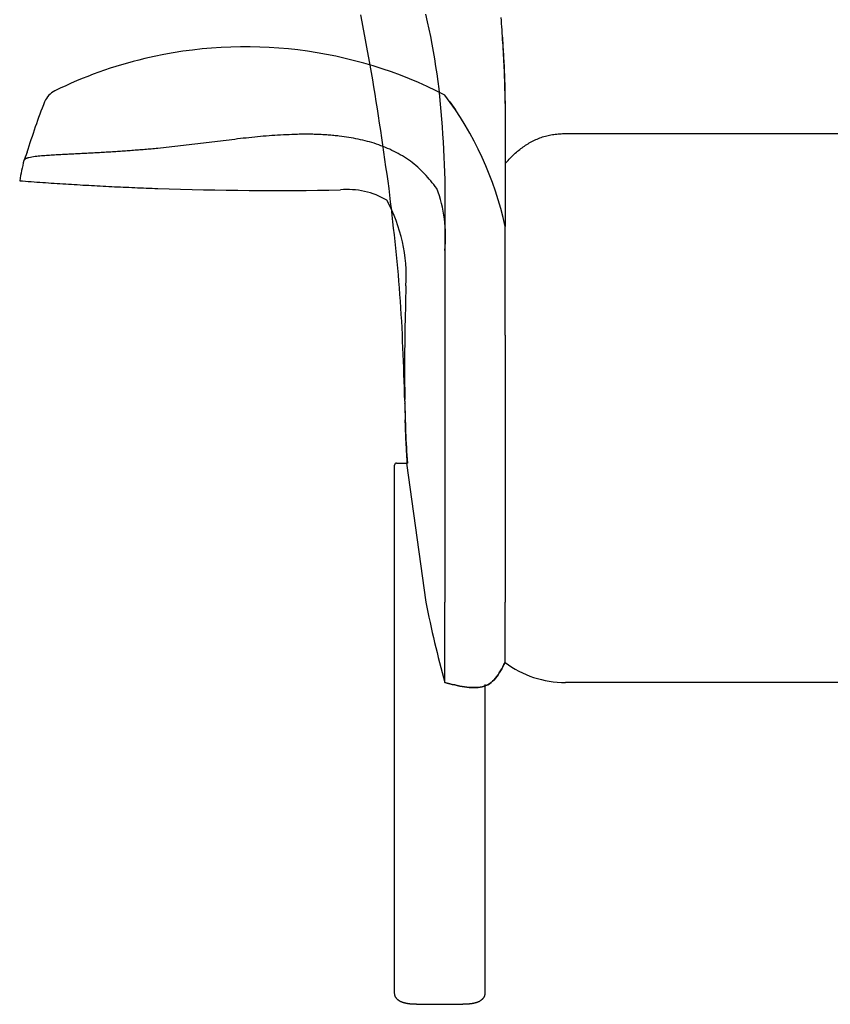
# Model space of a CAD drawing. Units: inches. Extents: x -3126 to 15786, y -9134 to 2973.
# Drawn here: x 6966 to 7370, y -7744 to -7254 of the extents above; entities that cross this region are included whole.
import ezdxf

# ---------------------------------------------------------------- set-up
doc = ezdxf.new("R2010")
doc.units = ezdxf.units.IN
doc.linetypes.add('DOTTED', pattern=[1, 0, -1])
doc.layers.add('1', color=7, linetype='Continuous')

msp = doc.modelspace()

# ---------------------------------------------------------------- linework, layer by layer
at = {"color": 3, "linetype": 'Continuous'}
for p, q in [((7180.3, -7295.28), (7183.09, -7299.26)), ((7157.89, -7445.28), (7157.89, -7445.11))]:
    msp.add_line(p, q, dxfattribs=at)
at = {"color": 7, "linetype": 'Continuous'}
for p, q in [((7207.77, -7302.52), (7207.77, -7307.38)), ((7207.77, -7307.38), (7207.77, -7325.97)), ((7237.77, -7310.96), (7757.77, -7310.96)), ((7207.77, -7325.97), (7207.77, -7357.21)), ((7177.77, -7334.04), (7177.77, -7444.04)), ((7207.77, -7411.34), (7207.77, -7544.04)), ((7177.77, -7444.04), (7177.77, -7544.04)), ((7207.77, -7547.62), (7207.77, -7544.04)), ((7757.77, -7584.04), (7237.77, -7584.04))]:
    msp.add_line(p, q, dxfattribs=at)
at = {"color": 5, "linetype": 'Continuous'}
for p, q in [((7152.77, -7738.04), (7152.77, -7475.88)), ((7197.77, -7738.05), (7197.77, -7585.09))]:
    msp.add_line(p, q, dxfattribs=at)
at = {"color": 7, "linetype": 'Continuous'}
for points in [[(7150.03, -7338.41), (7149.52, -7334.8), (7149.02, -7331.18), (7148.51, -7327.57), (7148, -7323.95), (7147.48, -7320.34), (7146.96, -7316.73), (7146.44, -7313.11), (7145.9, -7309.5), (7145.36, -7305.89), (7144.81, -7302.28), (7144.25, -7298.68), (7143.68, -7295.07), (7143.1, -7291.47), (7142.5, -7287.86), (7141.9, -7284.26), (7141.28, -7280.67), (7140.65, -7277.07), (7140.02, -7273.47), (7139.38, -7269.88), (7138.72, -7266.29), (7138.06, -7262.7), (7137.4, -7259.11), (7136.72, -7255.52), (7136.05, -7251.93)], [(7168.23, -7251.73), (7169.05, -7255.42), (7169.83, -7259.11), (7170.58, -7262.81), (7171.3, -7266.52), (7171.98, -7270.23), (7172.62, -7273.95), (7173.22, -7277.67), (7173.78, -7281.4), (7174.29, -7285.14), (7174.75, -7288.88), (7175.17, -7292.62), (7175.54, -7296.37), (7175.87, -7300.13), (7176.17, -7303.89), (7176.44, -7307.65), (7176.68, -7311.41), (7176.9, -7315.18), (7177.1, -7318.95), (7177.28, -7322.72), (7177.45, -7326.49), (7177.61, -7330.27), (7177.77, -7334.04)], [(7205.64, -7253.28), (7205.75, -7254.84), (7205.85, -7256.4), (7205.96, -7257.96), (7206.07, -7259.52), (7206.17, -7261.09), (7206.27, -7262.65), (7206.37, -7264.21), (7206.47, -7265.77), (7206.57, -7267.33), (7206.66, -7268.89), (7206.75, -7270.46), (7206.84, -7272.02), (7206.93, -7273.58), (7207.01, -7275.14), (7207.08, -7276.71), (7207.16, -7278.27), (7207.22, -7279.83), (7207.29, -7281.39), (7207.35, -7282.96), (7207.4, -7284.52), (7207.45, -7286.09), (7207.5, -7287.65), (7207.54, -7289.21), (7207.59, -7290.78), (7207.62, -7292.34), (7207.66, -7293.91), (7207.7, -7295.47), (7207.73, -7297.03), (7207.77, -7298.6)], [(7206.34, -7262.47), (7206.41, -7263.6), (7206.49, -7264.72), (7206.56, -7265.85), (7206.64, -7266.98), (7206.71, -7268.11), (7206.78, -7269.24), (7206.85, -7270.36), (7206.92, -7271.49), (7206.98, -7272.62), (7207.05, -7273.75), (7207.11, -7274.88), (7207.17, -7276.01), (7207.22, -7277.13), (7207.28, -7278.26), (7207.33, -7279.39), (7207.38, -7280.52), (7207.42, -7281.65), (7207.46, -7282.78), (7207.5, -7283.91), (7207.53, -7285.04), (7207.56, -7286.17), (7207.59, -7287.3), (7207.61, -7288.43), (7207.63, -7289.56), (7207.66, -7290.69), (7207.68, -7291.82), (7207.69, -7292.95), (7207.71, -7294.08), (7207.73, -7295.21), (7207.74, -7296.34), (7207.76, -7297.47), (7207.77, -7298.6)], [(7207.77, -7298.6), (7207.77, -7298.72), (7207.77, -7298.84), (7207.77, -7298.97), (7207.77, -7299.09), (7207.77, -7299.21), (7207.77, -7299.33), (7207.77, -7299.46), (7207.77, -7299.58), (7207.77, -7299.7), (7207.77, -7299.82), (7207.77, -7299.95), (7207.77, -7300.07), (7207.77, -7300.19), (7207.77, -7300.32), (7207.77, -7300.44), (7207.77, -7300.56), (7207.77, -7300.68), (7207.77, -7300.81), (7207.77, -7300.93), (7207.77, -7301.05), (7207.77, -7301.17), (7207.77, -7301.3), (7207.77, -7301.42), (7207.77, -7301.54), (7207.77, -7301.66), (7207.77, -7301.79), (7207.77, -7301.91), (7207.77, -7302.03), (7207.77, -7302.16), (7207.77, -7302.28), (7207.77, -7302.4), (7207.77, -7302.52)], [(7207.77, -7298.6), (7207.77, -7298.72), (7207.77, -7298.84), (7207.77, -7298.97), (7207.77, -7299.09), (7207.77, -7299.21), (7207.77, -7299.33), (7207.77, -7299.46), (7207.77, -7299.58), (7207.77, -7299.7), (7207.77, -7299.82), (7207.77, -7299.95), (7207.77, -7300.07), (7207.77, -7300.19), (7207.77, -7300.32), (7207.77, -7300.44), (7207.77, -7300.56), (7207.77, -7300.68), (7207.77, -7300.81), (7207.77, -7300.93), (7207.77, -7301.05), (7207.77, -7301.17), (7207.77, -7301.3), (7207.77, -7301.42), (7207.77, -7301.54), (7207.77, -7301.66), (7207.77, -7301.79), (7207.77, -7301.91), (7207.77, -7302.03), (7207.77, -7302.16), (7207.77, -7302.28), (7207.77, -7302.4), (7207.77, -7302.52)], [(7207.77, -7325.97), (7208.26, -7325.44), (7208.76, -7324.91), (7209.26, -7324.39), (7209.75, -7323.86), (7210.26, -7323.34), (7210.76, -7322.83), (7211.27, -7322.32), (7211.79, -7321.81), (7212.31, -7321.32), (7212.84, -7320.83), (7213.37, -7320.35), (7213.91, -7319.87), (7214.47, -7319.41), (7215.03, -7318.96), (7215.6, -7318.52), (7216.18, -7318.09), (7216.77, -7317.67), (7217.36, -7317.26), (7217.96, -7316.86), (7218.58, -7316.48), (7219.19, -7316.1), (7219.82, -7315.74), (7220.45, -7315.38), (7221.09, -7315.04), (7221.73, -7314.71), (7222.38, -7314.39), (7223.04, -7314.08), (7223.7, -7313.78), (7224.37, -7313.5), (7225.04, -7313.24), (7225.72, -7312.98), (7226.4, -7312.75), (7227.09, -7312.53), (7227.78, -7312.32), (7228.48, -7312.14), (7229.18, -7311.97), (7229.88, -7311.82), (7230.59, -7311.69), (7231.3, -7311.57), (7232.01, -7311.47), (7232.72, -7311.38), (7233.44, -7311.3), (7234.16, -7311.23), (7234.88, -7311.16), (7235.6, -7311.11), (7236.32, -7311.05), (7237.05, -7311), (7237.77, -7310.96)], [(7157.87, -7444.04), (7157.77, -7440.73), (7157.67, -7437.42), (7157.56, -7434.11), (7157.45, -7430.8), (7157.34, -7427.49), (7157.22, -7424.18), (7157.09, -7420.87), (7156.96, -7417.56), (7156.81, -7414.25), (7156.66, -7410.94), (7156.5, -7407.63), (7156.32, -7404.33), (7156.13, -7401.02), (7155.93, -7397.72), (7155.71, -7394.42), (7155.47, -7391.12), (7155.22, -7387.82), (7154.95, -7384.52), (7154.66, -7381.22), (7154.36, -7377.92), (7154.05, -7374.63), (7153.72, -7371.33), (7153.38, -7368.04), (7153.03, -7364.74), (7152.68, -7361.45), (7152.31, -7358.16), (7151.94, -7354.87), (7151.57, -7351.58), (7151.19, -7348.29), (7150.8, -7345), (7150.41, -7341.7), (7150.03, -7338.41)], [(7177.77, -7584.04), (7177.77, -7583.54), (7177.77, -7583.04), (7177.77, -7582.54), (7177.77, -7582.04), (7177.77, -7581.54), (7177.77, -7581.04), (7177.77, -7580.54), (7177.77, -7580.04), (7177.77, -7579.54), (7177.77, -7579.04), (7177.77, -7578.54), (7177.77, -7578.04), (7177.77, -7577.54), (7177.77, -7577.04), (7177.77, -7576.54), (7177.77, -7576.04), (7177.77, -7575.54), (7177.77, -7575.04), (7177.77, -7574.54), (7177.77, -7574.04), (7177.77, -7573.54), (7177.77, -7573.04), (7177.77, -7572.54), (7177.77, -7572.04), (7177.77, -7571.54), (7177.77, -7571.04), (7177.77, -7570.54), (7177.77, -7570.04), (7177.77, -7569.54), (7177.77, -7569.04), (7177.77, -7568.54), (7177.77, -7568.04), (7177.77, -7567.54), (7177.77, -7567.04), (7177.77, -7566.54), (7177.77, -7566.04), (7177.77, -7565.54), (7177.77, -7565.04), (7177.77, -7564.54), (7177.77, -7564.04), (7177.77, -7563.54), (7177.77, -7563.04), (7177.77, -7562.54), (7177.77, -7562.04), (7177.77, -7561.54), (7177.77, -7561.04), (7177.77, -7560.54), (7177.77, -7560.04), (7177.77, -7559.54), (7177.77, -7559.04), (7177.77, -7558.54), (7177.77, -7558.04), (7177.77, -7557.54), (7177.77, -7557.04), (7177.77, -7556.54), (7177.77, -7556.04), (7177.77, -7555.54), (7177.77, -7555.04), (7177.77, -7554.54), (7177.77, -7554.04), (7177.77, -7553.54), (7177.77, -7553.04), (7177.77, -7552.54), (7177.77, -7552.04), (7177.77, -7551.54), (7177.77, -7551.04), (7177.77, -7550.54), (7177.77, -7550.04), (7177.77, -7549.54), (7177.77, -7549.04), (7177.77, -7548.54), (7177.77, -7548.04), (7177.77, -7547.54), (7177.77, -7547.04), (7177.77, -7546.54), (7177.77, -7546.04), (7177.77, -7545.54), (7177.77, -7545.04), (7177.77, -7544.54), (7177.77, -7544.04)], [(7177.77, -7584.04), (7179.02, -7584.35), (7180.27, -7584.66), (7181.51, -7584.96), (7182.75, -7585.24), (7183.98, -7585.51), (7185.19, -7585.76), (7186.4, -7585.98), (7187.59, -7586.18), (7188.76, -7586.33), (7189.92, -7586.46), (7191.05, -7586.53), (7192.16, -7586.57), (7193.25, -7586.55), (7194.3, -7586.48), (7195.33, -7586.35), (7196.33, -7586.15), (7197.29, -7585.89), (7198.22, -7585.56), (7199.11, -7585.15), (7199.96, -7584.66), (7200.76, -7584.08), (7201.53, -7583.43), (7202.26, -7582.7), (7202.96, -7581.91), (7203.62, -7581.05), (7204.26, -7580.15), (7204.88, -7579.2), (7205.48, -7578.21), (7206.07, -7577.19), (7206.64, -7576.16), (7207.21, -7575.1), (7207.77, -7574.04)]]:
    msp.add_lwpolyline(points, dxfattribs=at)
at = {"color": 3, "linetype": 'Continuous'}
for points in [[(7103.17, -7311.47), (7101.75, -7311.53), (7100.32, -7311.6), (7098.89, -7311.66), (7097.46, -7311.73), (7096.04, -7311.81), (7094.61, -7311.89), (7093.18, -7311.98), (7091.76, -7312.07), (7090.33, -7312.17), (7088.91, -7312.29), (7087.48, -7312.4), (7086.06, -7312.53), (7084.64, -7312.67), (7083.22, -7312.81), (7081.79, -7312.95), (7080.37, -7313.1), (7078.95, -7313.26), (7077.53, -7313.42), (7076.11, -7313.58), (7074.69, -7313.75), (7073.27, -7313.92), (7071.85, -7314.09), (7070.44, -7314.26), (7069.02, -7314.44), (7067.6, -7314.61), (7066.18, -7314.79), (7064.76, -7314.97), (7063.35, -7315.15), (7061.93, -7315.33), (7060.51, -7315.51), (7059.09, -7315.68), (7057.67, -7315.86), (7056.25, -7316.03), (7054.84, -7316.2), (7053.42, -7316.37), (7052, -7316.54), (7050.58, -7316.7), (7049.16, -7316.87), (7047.74, -7317.03), (7046.32, -7317.19), (7044.9, -7317.35), (7043.48, -7317.51), (7042.06, -7317.67), (7040.64, -7317.83), (7039.22, -7317.99), (7037.8, -7318.15), (7036.38, -7318.3), (7034.96, -7318.46)], [(7125.3, -7312.29), (7124.61, -7312.22), (7123.92, -7312.16), (7123.23, -7312.1), (7122.54, -7312.04), (7121.85, -7311.98), (7121.16, -7311.92), (7120.47, -7311.86), (7119.78, -7311.81), (7119.09, -7311.75), (7118.4, -7311.7), (7117.71, -7311.66), (7117.02, -7311.61), (7116.33, -7311.57), (7115.64, -7311.54), (7114.95, -7311.51), (7114.25, -7311.48), (7113.56, -7311.45), (7112.87, -7311.44), (7112.18, -7311.42), (7111.49, -7311.41), (7110.79, -7311.4), (7110.1, -7311.4), (7109.41, -7311.4), (7108.72, -7311.4), (7108.02, -7311.4), (7107.33, -7311.41), (7106.64, -7311.42), (7105.95, -7311.42), (7105.25, -7311.43), (7104.56, -7311.44), (7103.87, -7311.46), (7103.17, -7311.47)], [(7173.8, -7338.31), (7173.05, -7337.38), (7172.3, -7336.46), (7171.55, -7335.54), (7170.79, -7334.63), (7170.03, -7333.72), (7169.25, -7332.83), (7168.46, -7331.95), (7167.67, -7331.08), (7166.85, -7330.22), (7166.02, -7329.38), (7165.18, -7328.57), (7164.31, -7327.77), (7163.42, -7326.99), (7162.51, -7326.24), (7161.58, -7325.51), (7160.63, -7324.81), (7159.67, -7324.12), (7158.68, -7323.46), (7157.69, -7322.82), (7156.67, -7322.2), (7155.65, -7321.6), (7154.61, -7321.02), (7153.56, -7320.46), (7152.51, -7319.92), (7151.44, -7319.39), (7150.37, -7318.89), (7149.28, -7318.4), (7148.19, -7317.94), (7147.1, -7317.49), (7145.99, -7317.07), (7144.88, -7316.66), (7143.76, -7316.27), (7142.64, -7315.9), (7141.51, -7315.55), (7140.38, -7315.22), (7139.24, -7314.92), (7138.09, -7314.63), (7136.95, -7314.36), (7135.79, -7314.1), (7134.64, -7313.86), (7133.48, -7313.64), (7132.31, -7313.42), (7131.15, -7313.22), (7129.98, -7313.02), (7128.81, -7312.83), (7127.64, -7312.65), (7126.47, -7312.47), (7125.3, -7312.29)], [(7034.96, -7318.46), (7034.16, -7318.53), (7033.35, -7318.6), (7032.55, -7318.66), (7031.75, -7318.73), (7030.95, -7318.8), (7030.15, -7318.86), (7029.35, -7318.93), (7028.55, -7319), (7027.74, -7319.06), (7026.94, -7319.13), (7026.14, -7319.19), (7025.34, -7319.26), (7024.54, -7319.32), (7023.74, -7319.38), (7022.94, -7319.45), (7022.13, -7319.51), (7021.33, -7319.57), (7020.53, -7319.63), (7019.73, -7319.69), (7018.93, -7319.74), (7018.12, -7319.8), (7017.32, -7319.86), (7016.52, -7319.91), (7015.72, -7319.96), (7014.91, -7320.02), (7014.11, -7320.07), (7013.31, -7320.12), (7012.51, -7320.17), (7011.71, -7320.22), (7010.9, -7320.27), (7010.1, -7320.32), (7009.3, -7320.37), (7008.49, -7320.42), (7007.69, -7320.46), (7006.89, -7320.51), (7006.09, -7320.56), (7005.28, -7320.6), (7004.48, -7320.65), (7003.68, -7320.69), (7002.87, -7320.73), (7002.07, -7320.78), (7001.27, -7320.82), (7000.47, -7320.86), (6999.66, -7320.9), (6998.86, -7320.95), (6998.06, -7320.99), (6997.25, -7321.03), (6996.45, -7321.07), (6995.65, -7321.11), (6994.84, -7321.15), (6994.04, -7321.19), (6993.24, -7321.23), (6992.44, -7321.27), (6991.63, -7321.31), (6990.83, -7321.35), (6990.03, -7321.39), (6989.22, -7321.43), (6988.42, -7321.47), (6987.62, -7321.51), (6986.81, -7321.56), (6986.01, -7321.6), (6985.21, -7321.64), (6984.41, -7321.69), (6983.6, -7321.74), (6982.8, -7321.78), (6982, -7321.83), (6981.2, -7321.89), (6980.39, -7321.94), (6979.59, -7322), (6978.79, -7322.06), (6977.99, -7322.12), (6977.19, -7322.19), (6976.38, -7322.27), (6975.58, -7322.35), (6974.79, -7322.44), (6973.99, -7322.53), (6973.19, -7322.64), (6972.4, -7322.77), (6971.61, -7322.92), (6970.82, -7323.09)], [(6970.04, -7320.27), (6970, -7320.35), (6969.97, -7320.44), (6969.93, -7320.52), (6969.9, -7320.61), (6969.86, -7320.7), (6969.83, -7320.78), (6969.79, -7320.87), (6969.76, -7320.95), (6969.72, -7321.04), (6969.69, -7321.13), (6969.66, -7321.21), (6969.62, -7321.3), (6969.59, -7321.38), (6969.55, -7321.47), (6969.52, -7321.56), (6969.48, -7321.64), (6969.45, -7321.73), (6969.42, -7321.81), (6969.38, -7321.9), (6969.35, -7321.99), (6969.31, -7322.07), (6969.28, -7322.16), (6969.24, -7322.25), (6969.21, -7322.33), (6969.18, -7322.42), (6969.14, -7322.5), (6969.11, -7322.59), (6969.07, -7322.68), (6969.04, -7322.76), (6969.01, -7322.85), (6968.97, -7322.94), (6968.94, -7323.02), (6968.91, -7323.11), (6968.87, -7323.2), (6968.84, -7323.28), (6968.81, -7323.37), (6968.78, -7323.46), (6968.74, -7323.54), (6968.71, -7323.63), (6968.68, -7323.72), (6968.65, -7323.8), (6968.61, -7323.89), (6968.58, -7323.98), (6968.55, -7324.07), (6968.52, -7324.15), (6968.49, -7324.24), (6968.46, -7324.33), (6968.42, -7324.41)], [(6970.82, -7323.09), (6970.73, -7323.11), (6970.64, -7323.12), (6970.55, -7323.14), (6970.46, -7323.16), (6970.38, -7323.18), (6970.29, -7323.2), (6970.2, -7323.23), (6970.11, -7323.25), (6970.03, -7323.27), (6969.94, -7323.3), (6969.86, -7323.33), (6969.78, -7323.36), (6969.7, -7323.39), (6969.62, -7323.42), (6969.54, -7323.45), (6969.46, -7323.49), (6969.38, -7323.53), (6969.31, -7323.57), (6969.24, -7323.62), (6969.17, -7323.67), (6969.1, -7323.72), (6969.03, -7323.77), (6968.97, -7323.83), (6968.9, -7323.89), (6968.84, -7323.95), (6968.78, -7324.01), (6968.72, -7324.08), (6968.66, -7324.14), (6968.6, -7324.21), (6968.54, -7324.28), (6968.48, -7324.35), (6968.42, -7324.41)], [(6966.31, -7334.51), (6967.73, -7334.62), (6969.16, -7334.72), (6970.59, -7334.83), (6972.02, -7334.93), (6973.45, -7335.04), (6974.88, -7335.14), (6976.31, -7335.24), (6977.74, -7335.34), (6979.17, -7335.45), (6980.6, -7335.55), (6982.03, -7335.64), (6983.46, -7335.74), (6984.89, -7335.84), (6986.32, -7335.93), (6987.75, -7336.02), (6989.18, -7336.11), (6990.61, -7336.2), (6992.04, -7336.29), (6993.48, -7336.37), (6994.91, -7336.46), (6996.34, -7336.54), (6997.77, -7336.63), (6999.2, -7336.71), (7000.63, -7336.79), (7002.06, -7336.87), (7003.49, -7336.95), (7004.92, -7337.02), (7006.36, -7337.1), (7007.79, -7337.17), (7009.22, -7337.25), (7010.65, -7337.32), (7012.08, -7337.39), (7013.51, -7337.46), (7014.95, -7337.53), (7016.38, -7337.59), (7017.81, -7337.66), (7019.24, -7337.72), (7020.67, -7337.78), (7022.11, -7337.84), (7023.54, -7337.9), (7024.97, -7337.96), (7026.4, -7338.02), (7027.83, -7338.08), (7029.27, -7338.13), (7030.7, -7338.19), (7032.13, -7338.24), (7033.56, -7338.3), (7035, -7338.35)], [(7157.89, -7445.28), (7157.89, -7445.45), (7157.9, -7445.62), (7157.9, -7445.78), (7157.9, -7445.95), (7157.9, -7446.12), (7157.91, -7446.29), (7157.91, -7446.46), (7157.91, -7446.63), (7157.91, -7446.8), (7157.92, -7446.97), (7157.92, -7447.14), (7157.92, -7447.31), (7157.93, -7447.48), (7157.93, -7447.65), (7157.93, -7447.81), (7157.94, -7447.98), (7157.94, -7448.15), (7157.94, -7448.32), (7157.95, -7448.49), (7157.95, -7448.66), (7157.95, -7448.83), (7157.96, -7449), (7157.96, -7449.17), (7157.97, -7449.34), (7157.97, -7449.51), (7157.97, -7449.68), (7157.98, -7449.85), (7157.98, -7450.01), (7157.98, -7450.18), (7157.99, -7450.35), (7157.99, -7450.52), (7158, -7450.69), (7158, -7450.86), (7158.01, -7451.03), (7158.01, -7451.2), (7158.01, -7451.37), (7158.02, -7451.54), (7158.02, -7451.71), (7158.03, -7451.88), (7158.03, -7452.04), (7158.04, -7452.21), (7158.04, -7452.38), (7158.05, -7452.55), (7158.05, -7452.72), (7158.06, -7452.89), (7158.06, -7453.06), (7158.07, -7453.23), (7158.07, -7453.4)], [(7159.13, -7474.88), (7159.09, -7474.2), (7159.05, -7473.53), (7159, -7472.86), (7158.96, -7472.19), (7158.92, -7471.52), (7158.88, -7470.85), (7158.84, -7470.18), (7158.79, -7469.51), (7158.75, -7468.84), (7158.71, -7468.17), (7158.68, -7467.5), (7158.64, -7466.83), (7158.6, -7466.15), (7158.56, -7465.48), (7158.53, -7464.81), (7158.5, -7464.14), (7158.46, -7463.47), (7158.43, -7462.8), (7158.4, -7462.13), (7158.37, -7461.46), (7158.34, -7460.78), (7158.32, -7460.11), (7158.29, -7459.44), (7158.26, -7458.77), (7158.24, -7458.1), (7158.21, -7457.43), (7158.19, -7456.76), (7158.17, -7456.08), (7158.14, -7455.41), (7158.12, -7454.74), (7158.09, -7454.07), (7158.07, -7453.4)], [(7177.77, -7584.04), (7177.77, -7583.54), (7177.77, -7583.04), (7177.77, -7582.54), (7177.77, -7582.04), (7177.77, -7581.54), (7177.77, -7581.04), (7177.77, -7580.54), (7177.77, -7580.04), (7177.77, -7579.54), (7177.77, -7579.04), (7177.77, -7578.54), (7177.77, -7578.04), (7177.77, -7577.54), (7177.77, -7577.04), (7177.77, -7576.54), (7177.77, -7576.04), (7177.77, -7575.54), (7177.77, -7575.04), (7177.77, -7574.54), (7177.77, -7574.04), (7177.77, -7573.54), (7177.77, -7573.04), (7177.77, -7572.54), (7177.77, -7572.04), (7177.77, -7571.54), (7177.77, -7571.04), (7177.77, -7570.54), (7177.77, -7570.04), (7177.77, -7569.54), (7177.77, -7569.04), (7177.77, -7568.54), (7177.77, -7568.04), (7177.77, -7567.54), (7177.77, -7567.04), (7177.77, -7566.54), (7177.77, -7566.04), (7177.77, -7565.54), (7177.77, -7565.04), (7177.77, -7564.54), (7177.77, -7564.04), (7177.77, -7563.54), (7177.77, -7563.04), (7177.77, -7562.54), (7177.77, -7562.04), (7177.77, -7561.54), (7177.77, -7561.04), (7177.77, -7560.54), (7177.77, -7560.04), (7177.77, -7559.54), (7177.77, -7559.04), (7177.77, -7558.54), (7177.77, -7558.04), (7177.77, -7557.54), (7177.77, -7557.04), (7177.77, -7556.54), (7177.77, -7556.04), (7177.77, -7555.54), (7177.77, -7555.04), (7177.77, -7554.54), (7177.77, -7554.04), (7177.77, -7553.54), (7177.77, -7553.04), (7177.77, -7552.54), (7177.77, -7552.04), (7177.77, -7551.54), (7177.77, -7551.04), (7177.77, -7550.54), (7177.77, -7550.04), (7177.77, -7549.54), (7177.77, -7549.04), (7177.77, -7548.54), (7177.77, -7548.04), (7177.77, -7547.54), (7177.77, -7547.04), (7177.77, -7546.54), (7177.77, -7546.04), (7177.77, -7545.54), (7177.77, -7545.04), (7177.77, -7544.54), (7177.77, -7544.04)], [(7207.77, -7574.04), (7207.21, -7575.1), (7206.64, -7576.16), (7206.07, -7577.2), (7205.48, -7578.21), (7204.88, -7579.2), (7204.26, -7580.15), (7203.62, -7581.05), (7202.96, -7581.91), (7202.26, -7582.7), (7201.53, -7583.43), (7200.76, -7584.08), (7199.96, -7584.66), (7199.11, -7585.15), (7198.22, -7585.56), (7197.29, -7585.89), (7196.33, -7586.15), (7195.33, -7586.35), (7194.3, -7586.48), (7193.25, -7586.55), (7192.16, -7586.57), (7191.05, -7586.54), (7189.92, -7586.46), (7188.76, -7586.34), (7187.59, -7586.18), (7186.4, -7585.98), (7185.19, -7585.76), (7183.98, -7585.51), (7182.75, -7585.24), (7181.51, -7584.96), (7180.27, -7584.66), (7179.02, -7584.35), (7177.77, -7584.04)]]:
    msp.add_lwpolyline(points, dxfattribs=at)
at = {"color": 5, "linetype": 'Continuous'}
for points in [[(7153.78, -7474.87), (7153.95, -7474.87), (7154.12, -7474.87), (7154.28, -7474.87), (7154.45, -7474.87), (7154.62, -7474.87), (7154.79, -7474.87), (7154.95, -7474.87), (7155.12, -7474.87), (7155.29, -7474.87), (7155.45, -7474.87), (7155.62, -7474.87), (7155.79, -7474.87), (7155.96, -7474.87), (7156.12, -7474.87), (7156.29, -7474.87), (7156.46, -7474.87), (7156.63, -7474.87), (7156.79, -7474.87), (7156.96, -7474.87), (7157.13, -7474.87), (7157.3, -7474.87), (7157.46, -7474.87), (7157.63, -7474.87), (7157.8, -7474.87), (7157.97, -7474.87), (7158.13, -7474.87), (7158.3, -7474.87), (7158.47, -7474.87), (7158.64, -7474.87), (7158.8, -7474.87), (7158.97, -7474.87), (7159.14, -7474.87)], [(7153.78, -7474.87), (7153.95, -7474.87), (7154.12, -7474.87), (7154.28, -7474.87), (7154.45, -7474.87), (7154.62, -7474.87), (7154.79, -7474.87), (7154.95, -7474.87), (7155.12, -7474.87), (7155.29, -7474.87), (7155.45, -7474.87), (7155.62, -7474.87), (7155.79, -7474.87), (7155.96, -7474.87), (7156.12, -7474.87), (7156.29, -7474.87), (7156.46, -7474.87), (7156.63, -7474.87), (7156.79, -7474.87), (7156.96, -7474.87), (7157.13, -7474.87), (7157.3, -7474.87), (7157.46, -7474.87), (7157.63, -7474.87), (7157.8, -7474.87), (7157.97, -7474.87), (7158.13, -7474.87), (7158.3, -7474.87), (7158.47, -7474.87), (7158.64, -7474.87), (7158.8, -7474.87), (7158.97, -7474.87), (7159.14, -7474.87)], [(7163.77, -7744.04), (7163.6, -7744.04), (7163.42, -7744.04), (7163.25, -7744.03), (7163.07, -7744.03), (7162.9, -7744.02), (7162.72, -7744.02), (7162.55, -7744.02), (7162.37, -7744.01), (7162.2, -7744), (7162.02, -7744), (7161.85, -7743.99), (7161.67, -7743.98), (7161.5, -7743.97), (7161.32, -7743.96), (7161.15, -7743.94), (7160.97, -7743.93), (7160.8, -7743.92), (7160.62, -7743.9), (7160.45, -7743.88), (7160.28, -7743.86), (7160.1, -7743.84), (7159.93, -7743.82), (7159.75, -7743.8), (7159.58, -7743.77), (7159.41, -7743.74), (7159.23, -7743.72), (7159.06, -7743.69), (7158.89, -7743.65), (7158.72, -7743.62), (7158.54, -7743.59), (7158.37, -7743.55), (7158.2, -7743.51), (7158.03, -7743.47), (7157.86, -7743.43), (7157.69, -7743.38), (7157.52, -7743.34), (7157.36, -7743.29), (7157.19, -7743.24), (7157.02, -7743.18), (7156.85, -7743.13), (7156.69, -7743.07), (7156.53, -7743), (7156.36, -7742.94), (7156.2, -7742.87), (7156.04, -7742.8), (7155.88, -7742.73), (7155.72, -7742.65), (7155.57, -7742.57), (7155.42, -7742.48), (7155.26, -7742.39), (7155.11, -7742.3), (7154.97, -7742.21), (7154.82, -7742.11), (7154.68, -7742), (7154.54, -7741.89), (7154.41, -7741.78), (7154.28, -7741.66), (7154.15, -7741.54), (7154.03, -7741.41), (7153.91, -7741.28), (7153.8, -7741.15), (7153.69, -7741.01), (7153.59, -7740.87), (7153.49, -7740.72), (7153.4, -7740.57), (7153.32, -7740.42), (7153.24, -7740.26), (7153.16, -7740.1), (7153.1, -7739.94), (7153.04, -7739.77), (7152.99, -7739.6), (7152.94, -7739.43), (7152.9, -7739.26), (7152.87, -7739.09), (7152.85, -7738.92), (7152.83, -7738.74), (7152.81, -7738.57), (7152.8, -7738.39), (7152.78, -7738.22), (7152.77, -7738.04)], [(7163.77, -7744.04), (7163.6, -7744.04), (7163.42, -7744.04), (7163.25, -7744.03), (7163.07, -7744.03), (7162.9, -7744.02), (7162.72, -7744.02), (7162.55, -7744.02), (7162.37, -7744.01), (7162.2, -7744), (7162.02, -7744), (7161.85, -7743.99), (7161.67, -7743.98), (7161.5, -7743.97), (7161.32, -7743.96), (7161.15, -7743.94), (7160.97, -7743.93), (7160.8, -7743.92), (7160.62, -7743.9), (7160.45, -7743.88), (7160.28, -7743.86), (7160.1, -7743.84), (7159.93, -7743.82), (7159.75, -7743.8), (7159.58, -7743.77), (7159.41, -7743.74), (7159.23, -7743.72), (7159.06, -7743.69), (7158.89, -7743.65), (7158.72, -7743.62), (7158.54, -7743.59), (7158.37, -7743.55), (7158.2, -7743.51), (7158.03, -7743.47), (7157.86, -7743.43), (7157.69, -7743.38), (7157.52, -7743.34), (7157.36, -7743.29), (7157.19, -7743.24), (7157.02, -7743.18), (7156.85, -7743.13), (7156.69, -7743.07), (7156.53, -7743), (7156.36, -7742.94), (7156.2, -7742.87), (7156.04, -7742.8), (7155.88, -7742.73), (7155.72, -7742.65), (7155.57, -7742.57), (7155.42, -7742.48), (7155.26, -7742.39), (7155.11, -7742.3), (7154.97, -7742.21), (7154.82, -7742.11), (7154.68, -7742), (7154.54, -7741.89), (7154.41, -7741.78), (7154.28, -7741.66), (7154.15, -7741.54), (7154.03, -7741.41), (7153.91, -7741.28), (7153.8, -7741.15), (7153.69, -7741.01), (7153.59, -7740.87), (7153.49, -7740.72), (7153.4, -7740.57), (7153.32, -7740.42), (7153.24, -7740.26), (7153.16, -7740.1), (7153.1, -7739.94), (7153.04, -7739.77), (7152.99, -7739.6), (7152.94, -7739.43), (7152.9, -7739.26), (7152.87, -7739.09), (7152.85, -7738.92), (7152.83, -7738.74), (7152.81, -7738.57), (7152.8, -7738.39), (7152.78, -7738.22), (7152.77, -7738.04)], [(7197.77, -7738.05), (7197.76, -7738.23), (7197.75, -7738.4), (7197.73, -7738.58), (7197.72, -7738.75), (7197.7, -7738.93), (7197.67, -7739.1), (7197.64, -7739.27), (7197.6, -7739.44), (7197.56, -7739.61), (7197.5, -7739.78), (7197.44, -7739.94), (7197.38, -7740.11), (7197.3, -7740.27), (7197.23, -7740.42), (7197.14, -7740.58), (7197.05, -7740.73), (7196.95, -7740.87), (7196.85, -7741.02), (7196.74, -7741.15), (7196.63, -7741.29), (7196.51, -7741.42), (7196.39, -7741.54), (7196.26, -7741.67), (7196.13, -7741.78), (7196, -7741.9), (7195.86, -7742), (7195.72, -7742.11), (7195.57, -7742.21), (7195.43, -7742.31), (7195.28, -7742.4), (7195.12, -7742.49), (7194.97, -7742.57), (7194.82, -7742.65), (7194.66, -7742.73), (7194.5, -7742.8), (7194.34, -7742.87), (7194.18, -7742.94), (7194.01, -7743.01), (7193.85, -7743.07), (7193.69, -7743.13), (7193.52, -7743.18), (7193.35, -7743.24), (7193.19, -7743.29), (7193.02, -7743.34), (7192.85, -7743.38), (7192.68, -7743.43), (7192.51, -7743.47), (7192.34, -7743.51), (7192.17, -7743.55), (7192, -7743.59), (7191.83, -7743.62), (7191.65, -7743.65), (7191.48, -7743.69), (7191.31, -7743.72), (7191.14, -7743.74), (7190.96, -7743.77), (7190.79, -7743.8), (7190.62, -7743.82), (7190.44, -7743.84), (7190.27, -7743.86), (7190.09, -7743.88), (7189.92, -7743.9), (7189.75, -7743.92), (7189.57, -7743.93), (7189.4, -7743.95), (7189.22, -7743.96), (7189.05, -7743.97), (7188.87, -7743.98), (7188.7, -7743.99), (7188.52, -7744), (7188.35, -7744), (7188.17, -7744.01), (7188, -7744.02), (7187.82, -7744.02), (7187.65, -7744.02), (7187.47, -7744.03), (7187.3, -7744.03), (7187.12, -7744.04), (7186.95, -7744.04), (7186.77, -7744.04)], [(7197.77, -7738.05), (7197.76, -7738.23), (7197.75, -7738.4), (7197.73, -7738.58), (7197.72, -7738.75), (7197.7, -7738.93), (7197.67, -7739.1), (7197.64, -7739.27), (7197.6, -7739.44), (7197.56, -7739.61), (7197.5, -7739.78), (7197.44, -7739.94), (7197.38, -7740.11), (7197.3, -7740.27), (7197.23, -7740.42), (7197.14, -7740.58), (7197.05, -7740.73), (7196.95, -7740.87), (7196.85, -7741.02), (7196.74, -7741.15), (7196.63, -7741.29), (7196.51, -7741.42), (7196.39, -7741.54), (7196.26, -7741.67), (7196.13, -7741.78), (7196, -7741.9), (7195.86, -7742), (7195.72, -7742.11), (7195.57, -7742.21), (7195.43, -7742.31), (7195.28, -7742.4), (7195.12, -7742.49), (7194.97, -7742.57), (7194.82, -7742.65), (7194.66, -7742.73), (7194.5, -7742.8), (7194.34, -7742.87), (7194.18, -7742.94), (7194.01, -7743.01), (7193.85, -7743.07), (7193.69, -7743.13), (7193.52, -7743.18), (7193.35, -7743.24), (7193.19, -7743.29), (7193.02, -7743.34), (7192.85, -7743.38), (7192.68, -7743.43), (7192.51, -7743.47), (7192.34, -7743.51), (7192.17, -7743.55), (7192, -7743.59), (7191.83, -7743.62), (7191.65, -7743.65), (7191.48, -7743.69), (7191.31, -7743.72), (7191.14, -7743.74), (7190.96, -7743.77), (7190.79, -7743.8), (7190.62, -7743.82), (7190.44, -7743.84), (7190.27, -7743.86), (7190.09, -7743.88), (7189.92, -7743.9), (7189.75, -7743.92), (7189.57, -7743.93), (7189.4, -7743.95), (7189.22, -7743.96), (7189.05, -7743.97), (7188.87, -7743.98), (7188.7, -7743.99), (7188.52, -7744), (7188.35, -7744), (7188.17, -7744.01), (7188, -7744.02), (7187.82, -7744.02), (7187.65, -7744.02), (7187.47, -7744.03), (7187.3, -7744.03), (7187.12, -7744.04), (7186.95, -7744.04), (7186.77, -7744.04)], [(7163.77, -7744.04), (7163.92, -7744.04), (7164.06, -7744.04), (7164.2, -7744.04), (7164.35, -7744.04), (7164.49, -7744.04), (7164.64, -7744.04), (7164.78, -7744.04), (7164.92, -7744.04), (7165.07, -7744.04), (7165.21, -7744.04), (7165.35, -7744.04), (7165.5, -7744.04), (7165.64, -7744.04), (7165.79, -7744.04), (7165.93, -7744.04), (7166.07, -7744.04), (7166.22, -7744.04), (7166.36, -7744.04), (7166.5, -7744.04), (7166.65, -7744.04), (7166.79, -7744.04), (7166.94, -7744.04), (7167.08, -7744.04), (7167.22, -7744.04), (7167.37, -7744.04), (7167.51, -7744.04), (7167.65, -7744.04), (7167.8, -7744.04), (7167.94, -7744.04), (7168.09, -7744.04), (7168.23, -7744.04), (7168.37, -7744.04), (7168.52, -7744.04), (7168.66, -7744.04), (7168.8, -7744.04), (7168.95, -7744.04), (7169.09, -7744.04), (7169.24, -7744.04), (7169.38, -7744.04), (7169.52, -7744.04), (7169.67, -7744.04), (7169.81, -7744.04), (7169.95, -7744.04), (7170.1, -7744.04), (7170.24, -7744.04), (7170.39, -7744.04), (7170.53, -7744.04), (7170.67, -7744.04), (7170.82, -7744.04), (7170.96, -7744.04), (7171.1, -7744.04), (7171.25, -7744.04), (7171.39, -7744.04), (7171.54, -7744.04), (7171.68, -7744.04), (7171.82, -7744.04), (7171.97, -7744.04), (7172.11, -7744.04), (7172.25, -7744.04), (7172.4, -7744.04), (7172.54, -7744.04), (7172.69, -7744.04), (7172.83, -7744.04), (7172.97, -7744.04), (7173.12, -7744.04), (7173.26, -7744.04), (7173.4, -7744.04), (7173.55, -7744.04), (7173.69, -7744.04), (7173.84, -7744.04), (7173.98, -7744.04), (7174.12, -7744.04), (7174.27, -7744.04), (7174.41, -7744.04), (7174.55, -7744.04), (7174.7, -7744.04), (7174.84, -7744.04), (7174.99, -7744.04), (7175.13, -7744.04), (7175.27, -7744.04)], [(7163.77, -7744.04), (7163.92, -7744.04), (7164.06, -7744.04), (7164.2, -7744.04), (7164.35, -7744.04), (7164.49, -7744.04), (7164.64, -7744.04), (7164.78, -7744.04), (7164.92, -7744.04), (7165.07, -7744.04), (7165.21, -7744.04), (7165.35, -7744.04), (7165.5, -7744.04), (7165.64, -7744.04), (7165.79, -7744.04), (7165.93, -7744.04), (7166.07, -7744.04), (7166.22, -7744.04), (7166.36, -7744.04), (7166.5, -7744.04), (7166.65, -7744.04), (7166.79, -7744.04), (7166.94, -7744.04), (7167.08, -7744.04), (7167.22, -7744.04), (7167.37, -7744.04), (7167.51, -7744.04), (7167.65, -7744.04), (7167.8, -7744.04), (7167.94, -7744.04), (7168.09, -7744.04), (7168.23, -7744.04), (7168.37, -7744.04), (7168.52, -7744.04), (7168.66, -7744.04), (7168.8, -7744.04), (7168.95, -7744.04), (7169.09, -7744.04), (7169.24, -7744.04), (7169.38, -7744.04), (7169.52, -7744.04), (7169.67, -7744.04), (7169.81, -7744.04), (7169.95, -7744.04), (7170.1, -7744.04), (7170.24, -7744.04), (7170.39, -7744.04), (7170.53, -7744.04), (7170.67, -7744.04), (7170.82, -7744.04), (7170.96, -7744.04), (7171.1, -7744.04), (7171.25, -7744.04), (7171.39, -7744.04), (7171.54, -7744.04), (7171.68, -7744.04), (7171.82, -7744.04), (7171.97, -7744.04), (7172.11, -7744.04), (7172.25, -7744.04), (7172.4, -7744.04), (7172.54, -7744.04), (7172.69, -7744.04), (7172.83, -7744.04), (7172.97, -7744.04), (7173.12, -7744.04), (7173.26, -7744.04), (7173.4, -7744.04), (7173.55, -7744.04), (7173.69, -7744.04), (7173.84, -7744.04), (7173.98, -7744.04), (7174.12, -7744.04), (7174.27, -7744.04), (7174.41, -7744.04), (7174.55, -7744.04), (7174.7, -7744.04), (7174.84, -7744.04), (7174.99, -7744.04), (7175.13, -7744.04), (7175.27, -7744.04)], [(7175.27, -7744.04), (7175.42, -7744.04), (7175.56, -7744.04), (7175.7, -7744.04), (7175.85, -7744.04), (7175.99, -7744.04), (7176.14, -7744.04), (7176.28, -7744.04), (7176.42, -7744.04), (7176.57, -7744.04), (7176.71, -7744.04), (7176.85, -7744.04), (7177, -7744.04), (7177.14, -7744.04), (7177.29, -7744.04), (7177.43, -7744.04), (7177.57, -7744.04), (7177.72, -7744.04), (7177.86, -7744.04), (7178, -7744.04), (7178.15, -7744.04), (7178.29, -7744.04), (7178.44, -7744.04), (7178.58, -7744.04), (7178.72, -7744.04), (7178.87, -7744.04), (7179.01, -7744.04), (7179.15, -7744.04), (7179.3, -7744.04), (7179.44, -7744.04), (7179.59, -7744.04), (7179.73, -7744.04), (7179.87, -7744.04), (7180.02, -7744.04), (7180.16, -7744.04), (7180.3, -7744.04), (7180.45, -7744.04), (7180.59, -7744.04), (7180.74, -7744.04), (7180.88, -7744.04), (7181.02, -7744.04), (7181.17, -7744.04), (7181.31, -7744.04), (7181.45, -7744.04), (7181.6, -7744.04), (7181.74, -7744.04), (7181.89, -7744.04), (7182.03, -7744.04), (7182.17, -7744.04), (7182.32, -7744.04), (7182.46, -7744.04), (7182.6, -7744.04), (7182.75, -7744.04), (7182.89, -7744.04), (7183.04, -7744.04), (7183.18, -7744.04), (7183.32, -7744.04), (7183.47, -7744.04), (7183.61, -7744.04), (7183.75, -7744.04), (7183.9, -7744.04), (7184.04, -7744.04), (7184.19, -7744.04), (7184.33, -7744.04), (7184.47, -7744.04), (7184.62, -7744.04), (7184.76, -7744.04), (7184.9, -7744.04), (7185.05, -7744.04), (7185.19, -7744.04), (7185.34, -7744.04), (7185.48, -7744.04), (7185.62, -7744.04), (7185.77, -7744.04), (7185.91, -7744.04), (7186.05, -7744.04), (7186.2, -7744.04), (7186.34, -7744.04), (7186.49, -7744.04), (7186.63, -7744.04), (7186.77, -7744.04)], [(7175.27, -7744.04), (7175.42, -7744.04), (7175.56, -7744.04), (7175.7, -7744.04), (7175.85, -7744.04), (7175.99, -7744.04), (7176.14, -7744.04), (7176.28, -7744.04), (7176.42, -7744.04), (7176.57, -7744.04), (7176.71, -7744.04), (7176.85, -7744.04), (7177, -7744.04), (7177.14, -7744.04), (7177.29, -7744.04), (7177.43, -7744.04), (7177.57, -7744.04), (7177.72, -7744.04), (7177.86, -7744.04), (7178, -7744.04), (7178.15, -7744.04), (7178.29, -7744.04), (7178.44, -7744.04), (7178.58, -7744.04), (7178.72, -7744.04), (7178.87, -7744.04), (7179.01, -7744.04), (7179.15, -7744.04), (7179.3, -7744.04), (7179.44, -7744.04), (7179.59, -7744.04), (7179.73, -7744.04), (7179.87, -7744.04), (7180.02, -7744.04), (7180.16, -7744.04), (7180.3, -7744.04), (7180.45, -7744.04), (7180.59, -7744.04), (7180.74, -7744.04), (7180.88, -7744.04), (7181.02, -7744.04), (7181.17, -7744.04), (7181.31, -7744.04), (7181.45, -7744.04), (7181.6, -7744.04), (7181.74, -7744.04), (7181.89, -7744.04), (7182.03, -7744.04), (7182.17, -7744.04), (7182.32, -7744.04), (7182.46, -7744.04), (7182.6, -7744.04), (7182.75, -7744.04), (7182.89, -7744.04), (7183.04, -7744.04), (7183.18, -7744.04), (7183.32, -7744.04), (7183.47, -7744.04), (7183.61, -7744.04), (7183.75, -7744.04), (7183.9, -7744.04), (7184.04, -7744.04), (7184.19, -7744.04), (7184.33, -7744.04), (7184.47, -7744.04), (7184.62, -7744.04), (7184.76, -7744.04), (7184.9, -7744.04), (7185.05, -7744.04), (7185.19, -7744.04), (7185.34, -7744.04), (7185.48, -7744.04), (7185.62, -7744.04), (7185.77, -7744.04), (7185.91, -7744.04), (7186.05, -7744.04), (7186.2, -7744.04), (7186.34, -7744.04), (7186.49, -7744.04), (7186.63, -7744.04), (7186.77, -7744.04)]]:
    msp.add_lwpolyline(points, dxfattribs=at)
at = {"color": 3, "linetype": 'Continuous'}
for centre, radius, start, end in [((7080.68, -7353.23), 115.9, 165.6022, 170.7049), ((7092.67, -5689.36), 1650, 267.99694, 271.15198), ((8404.27, -7428.27), 1246.5, 178.88651, 180.68668)]:
    msp.add_arc(centre, radius, start, end, dxfattribs=at)
at = {"color": 7, "linetype": 'Continuous'}
for centre, radius, start, end in [((7709.21, -7436.83), 551.38, 180.749, 183.9559), ((7731.04, -7432.61), 573.62, 191.20141, 195.30715), ((7237.84, -7533.83), 50.22, 233.212, 269.9181)]:
    msp.add_arc(centre, radius, start, end, dxfattribs=at)
at = {"color": 5, "linetype": 'Continuous'}
msp.add_arc((7153.78, -7475.88), 1.01, 90.073, 180.0915, dxfattribs=at)
at = {"layer": '1', "color": 7, "linetype": 'Continuous'}
for p, q in [((7207.77, -7411.34), (7207.77, -7357.21)), ((7158.64, -7474.87), (7168.35, -7544.04)), ((7207.77, -7574.04), (7207.77, -7547.62))]:
    msp.add_line(p, q, dxfattribs=at)
at = {"layer": '1', "color": 3, "linetype": 'Continuous'}
for p, q in [((7177.77, -7369.12), (7177.77, -7544.04)), ((7158.46, -7386.78), (7158.01, -7404.04))]:
    msp.add_line(p, q, dxfattribs=at)
at = {"layer": '1', "color": 5, "linetype": 'DOTTED'}
msp.add_line((7176.57, -7744.04), (7176.57, -7744.04), dxfattribs=at)
at = {"layer": '1', "color": 3, "linetype": 'Continuous'}
for centre, radius, start, end in [((7078.58, -7485.08), 217.17, 62.8232, 103.3357), ((7076.18, -7476.59), 208.35, 103.2303, 116.3135), ((6987.99, -7298.92), 10, 114.6699, 158.3736), ((7262.23, -7407.64), 305, 158.3736, 163.4035), ((7046.5, -7391.73), 164.92, 12.079, 37.2548), ((7129.33, -7377.87), 39, 59.6935, 95.1392), ((7111.15, -7362.04), 67, 353.9263, 20.7437), ((7077.58, -7382.39), 81, 356.8905, 28.1309)]:
    msp.add_arc(centre, radius, start, end, dxfattribs=at)

doc.saveas('drawing.dxf')
